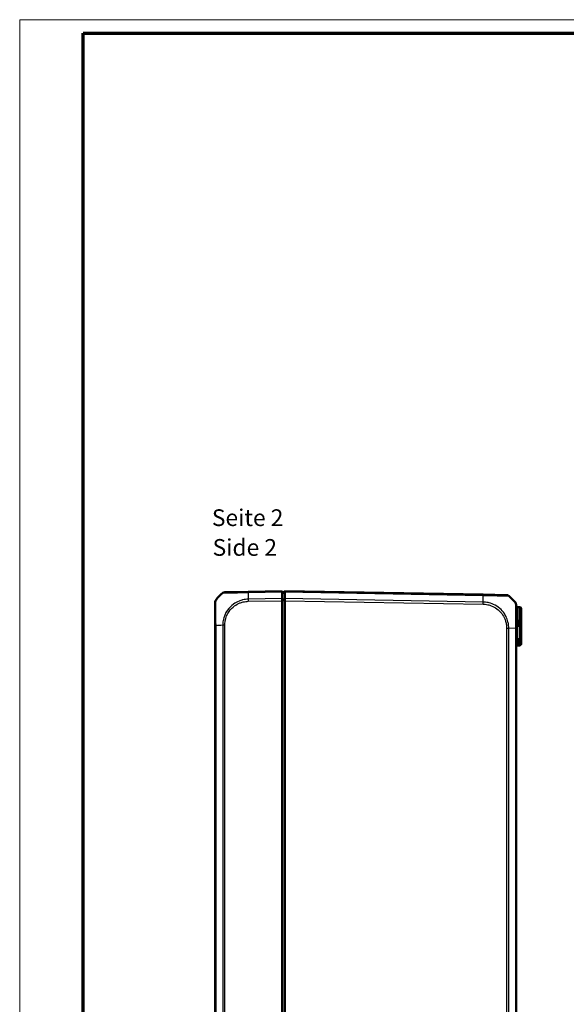
# Model space of a CAD drawing. Units: millimetres. Extents: x 1 to 840, y 1 to 593.
# Drawn here: x 1 to 165, y 298 to 593 of the extents above; entities that cross this region are included whole.
import ezdxf

# ---------------------------------------------------------------- set-up
doc = ezdxf.new("R2010")
doc.units = ezdxf.units.MM
doc.layers.get('0').update_dxf_attribs({"lineweight": 25})
for name, color, linetype, lineweight in [('Sichtbar (ISO)', 7, 'Continuous', 50), ('Sichtbar schmal (ISO)', 1, 'Continuous', 25), ('Symbol (ISO)', 1, 'Continuous', 25)]:
    doc.layers.add(name, color=color, linetype=linetype, lineweight=lineweight)
doc.styles.add('5', font='isocpeur.ttf', dxfattribs={"width": 1.1})
doc.styles.add('Textstil245', font='isocpeui.ttf', dxfattribs={"width": 1.1})

# ---------------------------------------------------------------- blocks, each defined once
blk = doc.blocks.new('Ränder Bopla-A1-Rahmen')
at = {"color": 1, "linetype": 'Continuous', "lineweight": 18}
for p, q in [((1, 593), (840, 593)), ((1, 1), (1, 593))]:
    blk.add_line(p, q, dxfattribs=at)
at = {"color": 3, "linetype": 'Continuous', "lineweight": 70}
for p, q in [((20, 589), (836, 589)), ((20, 5), (20, 589))]:
    blk.add_line(p, q, dxfattribs=at)

msp = doc.modelspace()

# ---------------------------------------------------------------- linework, layer by layer
at = {"layer": 'Sichtbar (ISO)'}
for p, q in [((69.3734324, 421.8593044), (62.3492958, 421.7366976)), ((79.5019975, 422.0360992), (69.3757844, 421.8593455)), ((80.3019975, 422.0360992), (79.5019975, 421.2360992)), ((79.5019975, 422.0360992), (79.5019975, 421.8063383)), ((79.5019975, 419.8205376), (79.5019975, 421.8063383)), ((139.6282106, 421.0005563), (80.3019975, 422.0360992)), ((80.3019975, 422.0360992), (80.3019975, 421.8063383)), ((80.3019975, 421.8063383), (80.3019975, 421.8062911)), ((80.3019975, 421.8062911), (80.3019975, 419.8205946)), ((59.5019975, 418.8388907), (59.5019975, 411.7063004)), ((79.5019975, 419.8205376), (79.5019975, 419.1827975)), ((79.5019975, 165.8894008), (79.5019975, 419.1827975)), ((80.3019975, 419.8205946), (80.3019975, 419.8205376)), ((80.3019975, 419.8205376), (80.3019975, 419.1827975)), ((80.3019975, 419.1827975), (80.3019975, 419.1827824)), ((80.3019975, 419.1827824), (80.3019975, 165.8894159)), ((146.654702, 420.8779084), (139.6282106, 421.0005563)), ((149.5019975, 417.4233587), (149.5019975, 417.9810705)), ((149.9932713, 417.2775239), (150.5107237, 417.2684918)), ((151.0019975, 416.7685679), (151.0019975, 411.5360992)), ((149.5019975, 410.8473046), (149.5019975, 413.6107072)), ((59.5019975, 411.7063004), (59.5019975, 173.3658979)), ((149.5019975, 174.2284946), (149.5019975, 410.8437038)), ((151.0019975, 407.8034019), (151.0019975, 411.5360992)), ((151.0019975, 407.8034019), (151.0019975, 406.3036304)), ((149.9932713, 405.7946744), (150.5107237, 405.8037065))]:
    msp.add_line(p, q, dxfattribs=at)
for centre, radius, start, end in [((71.3747013, 410.0197243), 15, 130.047706345, 140.95647437), ((62.3667482, 420.7368499), 1, 91.046850715, 129.77558545), ((60.5019975, 418.8398409), 1, 141.273928303, 180), ((60.5019975, 418.8398366), 1, 141.272151739, 141.273736097), ((146.6372496, 419.8780607), 1, 49.950761158, 89.000001724), ((137.6292937, 409.1609351), 15, 39.047706044, 49.952181476), ((148.5019975, 417.9810708), 1, 0, 38.929370649), ((150.0019975, 417.7774478), 0.5, 180, 269), ((150.5019975, 416.7685679), 0.5, 0, 89), ((150.0019975, 405.2947505), 0.5, 91, 180), ((150.5019975, 406.3036304), 0.5, 271, 0)]:
    msp.add_arc(centre, radius, start, end, dxfattribs=at)
for points, knots in [([(80.3019976, 421.8063383), (80.3023221, 421.880029), (80.3024093, 421.93774), (80.3023047, 422.0160693), (80.3020977, 422.0360974), (80.3019975, 422.0360992)], [0, 0, 0, 0, 0.034664255066, 0.034664255066, 0.06932873744, 0.06932873744, 0.06932873744, 0.06932873744]), ([(59.7217978, 419.4642404), (59.7227059, 419.4660093), (59.7236348, 419.4673274), (59.7245461, 419.4683505), (59.7245583, 419.4683642), (59.7245705, 419.468378), (59.7246863, 419.468383)], [-0.01643736595, -0.01643736595, -0.01643736595, -0.01643736595, 0, 0, 0, 0.000220187111, 0.000220187111, 0.000220187111, 0.000220187111]), ([(80.3019976, 419.8205376), (80.3023221, 419.7315413), (80.3024093, 419.6304432), (80.3023047, 419.413028), (80.3020977, 419.2983475), (80.3019975, 419.1827975)], [0, 0, 0, 0, 0.034663241905, 0.034663241905, 0.069328737457, 0.069328737457, 0.069328737457, 0.069328737457]), ([(149.2786192, 418.6104438), (149.279915, 418.6094363), (149.2799152, 418.6094362), (149.2799154, 418.6094361), (149.2799162, 418.6094354), (149.279918, 418.6094334), (149.2799206, 418.60943)], [-1.11452921984206, -1.11452921984206, -1.11452921984206, -1.11452921984206, -1.11438367239601, -1.11438367239601, -1.11438367239601, -1.11355838184621, -1.11355838184621, -1.11355838184621, -1.11355838184621])]:
    msp.add_open_spline(points, degree=3, knots=knots, dxfattribs=at)
at = {"layer": 'Sichtbar schmal (ISO)'}
for p, q in [((69.3686674, 421.6294603), (79.5019975, 421.8063383)), ((80.3019975, 421.8062911), (79.5019975, 421.1901375)), ((80.3019975, 421.8063383), (139.6353275, 420.7706711)), ((79.5019975, 419.8205376), (69.3686674, 419.6436596)), ((69.3757844, 419.0060438), (79.5019975, 419.1827975)), ((80.3019975, 419.8205946), (79.5019975, 419.3103448)), ((80.3019975, 419.1827824), (79.5019975, 419.1827824)), ((80.3019975, 419.1827975), (139.6282106, 418.1472546)), ((139.6353275, 418.7848705), (80.3019976, 419.8205376)), ((149.9932713, 417.2775239), (149.9932713, 416.9517969)), ((150.5107237, 411.5360992), (150.5107237, 417.2684918)), ((149.9932713, 413.4445338), (149.9932713, 411.5360992)), ((59.5019975, 411.7063004), (59.7241009, 411.7063004)), ((59.7253758, 173.3658971), (59.7253758, 411.7063012)), ((61.723323, 411.8446882), (61.723323, 173.2273128)), ((62.3492958, 173.2273136), (62.3492958, 411.8448847)), ((146.6546991, 410.982288), (147.2806719, 410.982288)), ((146.6546991, 410.982288), (146.6546991, 174.0899103)), ((147.2806719, 174.0898908), (147.2806719, 410.9822872)), ((149.2797867, 410.8436219), (147.2806719, 410.9822872)), ((149.2786192, 410.8436219), (149.2786192, 174.2284954)), ((149.9932713, 411.5360992), (149.5019975, 411.5360992)), ((149.9932713, 407.7943698), (149.9932713, 411.5360992)), ((149.9932713, 411.5360992), (150.5107237, 411.5360992)), ((150.5107237, 411.5360992), (151.0019975, 411.5360992)), ((150.5107237, 411.5360992), (150.5107237, 407.8034019)), ((149.9932713, 407.7943698), (149.5019975, 407.7943698)), ((150.5107237, 407.8034019), (149.9932713, 407.7943698)), ((151.0019975, 407.8034019), (150.5107237, 407.8034019))]:
    msp.add_line(p, q, dxfattribs=at)
for centre, major_axis, ratio, start_param, end_param in [((69.3908848, 420.8594567), (-0.0174524, 0.9998477), 0.0212260827, 0, 0.6869397998), ((69.7370948, 410.0829649), (-0.2616665, 14.9954326), 0.01744975, 0.6914332488, 0.8791470622), ((69.3932368, 419.0060438), (0.0174524, -0.9998477), 0.0174497492, 4.0223532822, 4.7120843938), ((139.6107581, 420.0007086), (0.0174524, 0.9998477), 0.0174497492, 5.5916598597, 6.2831853072), ((139.6139448, 418.1477695), (-0.0144333, -0.9998958), 0.017450589, 1.5710482234, 2.2610640241), ((139.2669001, 409.2241757), (0.2616665, 14.9954326), 0.01744975, 5.4039665862, 5.5915358566), ((150.0019975, 417.4233587), (-0.5, 0), 0.943267215, 0, 1.5533430343), ((150.0019975, 413.6107072), (-0.5, 0), 0.3323973978, 0, 1.5533430343), ((71.3747013, 411.0368494), (-14.9999999, 0.0182461), 0.0693526787, 5.411738682, 5.6017586325), ((62.3675145, 411.8489895), (0.9999969, 0.0024799), 0.0000432859, 1.5882727974, 2.2749216455), ((148.5019975, 410.8473046), (1, 0), 0.0035837233, 5.6041406222, 6.2831853072), ((150.0019975, 407.7951313), (0.008727, 2.000457), 0.0043603615, 1.5711960558, 3.1416878015), ((150.5019975, 407.8038589), (0.0087257, -2.0001523), 0.0043616898, 0.0000571013, 1.5705488416)]:
    msp.add_ellipse(centre, major_axis=major_axis, ratio=ratio, start_param=start_param, end_param=end_param, dxfattribs=at)
for points, knots in [([(61.723323, 421.5023589), (61.7258314, 421.5051294), (61.7258432, 421.5051352), (61.7258548, 421.5051409), (61.728192, 421.5062994), (61.722313, 421.5035864), (61.7761947, 421.5147474), (61.814403, 421.5127348), (61.9045684, 421.5123217), (61.9599988, 421.5133677), (62.0738973, 421.5157052), (62.1252196, 421.5167869), (62.3148356, 421.5207539), (62.4765595, 421.5241751), (62.9092343, 421.5330811), (63.1985744, 421.5388661), (63.9537931, 421.5530583), (64.4466332, 421.5616472), (65.6952386, 421.582027), (66.4856537, 421.5941265), (67.721085, 421.6114368), (68.1331865, 421.6173444), (68.8239412, 421.6242675), (69.1015164, 421.6226594), (69.3639317, 421.6322826), (69.365502, 421.6323402), (69.3670739, 421.6323976), (69.3686749, 421.6315286)], [-1.1138662382, -1.1138662382, -1.1138662382, -1.1138662382, -1.1135368022, -1.1135368022, -1.1135368022, -1.0469717265, -1.0469717265, -0.9792385903, -0.9792385903, -0.911505454, -0.911505454, -0.8654236522, -0.8654236522, -0.7564505064, -0.7564505064, -0.6147854168, -0.6147854168, -0.4306208004, -0.4306208004, -0.191206799, -0.191206799, -0.0754367618, -0.0754367618, 0, 0, 0, 0.0004514156, 0.0004514156, 0.0004514156, 0.0004514156]), ([(59.7253757, 411.7063012), (59.7240903, 411.7070653), (59.7240792, 411.7078691), (59.724068, 411.7086732), (59.7211732, 411.9174738), (59.7166278, 412.1742302), (59.7139819, 412.651164), (59.7137542, 412.8764951), (59.7107043, 413.4084646), (59.7095537, 413.7040291), (59.7064058, 414.5101016), (59.7048956, 415.003226), (59.7022551, 416.0112412), (59.7013643, 416.515204), (59.7008902, 417.5809337), (59.7018874, 418.1077894), (59.7056703, 418.9025374), (59.7076718, 419.1763147), (59.713326, 419.3687391), (59.7136245, 419.3985593), (59.7157034, 419.4463715), (59.7186242, 419.4580587), (59.7217978, 419.4642404)], [-1.1164498803, -1.1164498803, -1.1164498803, -1.1164498803, -1.1162010919, -1.1162010919, -1.1162010919, -1.0516055396, -1.0516055396, -0.9870099873, -0.9870099873, -0.9036353759, -0.9036353759, -0.7556652123, -0.7556652123, -0.5865197232, -0.5865197232, -0.3550227255, -0.3550227255, -0.1316303289, -0.1316303289, -0.0738780618, -0.0738780618, -0.0164373659, -0.0164373659, -0.0164373659, -0.0164373659]), ([(69.3686674, 419.6436596), (69.368009, 419.6422562), (69.3673179, 419.6422349), (69.3666256, 419.6422136), (69.1198682, 419.6346301), (68.8262925, 419.6192989), (68.2605, 419.5476931), (67.966112, 419.4941772), (67.3188394, 419.3369915), (66.967884, 419.2248357), (66.0183394, 418.8455559), (65.4410284, 418.5253562), (64.2261141, 417.6361427), (63.6224739, 417.0203102), (62.4987489, 415.4177678), (62.0605036, 414.3748897), (61.8107685, 413.043154), (61.7778352, 412.7968801), (61.7287108, 412.3190557), (61.7182369, 412.0626311), (61.7200957, 411.8474178)], [-1.1133110919, -1.1133110919, -1.1133110919, -1.1133110919, -1.1131009905, -1.1131009905, -1.1131009905, -1.0382073026, -1.0382073026, -0.9558577305, -0.9558577305, -0.8544504643, -0.8544504643, -0.6736759798, -0.6736759798, -0.4386691498, -0.4386691498, -0.1331602709, -0.1331602709, -0.0648488991, -0.0648488991, -0.0000000796, -0.0000000796, -0.0000000796, -0.0000000796]), ([(62.3500621, 411.8489895), (62.3495261, 412.0651518), (62.3542001, 412.2814604), (62.3931123, 412.7236185), (62.423293, 412.9495653), (62.6495243, 414.1749126), (63.0519474, 415.135557), (64.08441, 416.612013), (64.6398804, 417.1792197), (65.7589379, 417.996638), (66.2908154, 418.2898993), (67.1653516, 418.635862), (67.4884951, 418.7377748), (68.0841822, 418.8800171), (68.3548166, 418.9283564), (68.8751966, 418.990399), (69.1248367, 419.001504), (69.3744016, 419.0061207), (69.3748619, 419.0061292), (69.3753222, 419.0061377), (69.3757844, 419.0060438)], [0, 0, 0, 0, 0.0648488991, 0.0648488991, 0.1331602709, 0.1331602709, 0.4386691498, 0.4386691498, 0.6736759798, 0.6736759798, 0.8544504643, 0.8544504643, 0.9558577305, 0.9558577305, 1.0382073026, 1.0382073026, 1.1131009905, 1.1131009905, 1.1131009905, 1.1132391183, 1.1132391183, 1.1132391183, 1.1132391183]), ([(147.2806719, 410.9822872), (147.2806956, 410.9828097), (147.2806949, 410.9833324), (147.2806941, 410.9838553), (147.2803365, 411.2340447), (147.2675531, 411.5249941), (147.2022047, 412.1641587), (147.1398545, 412.5241088), (146.9191994, 413.4203225), (146.7282663, 413.9439358), (146.1870152, 415.0448359), (145.808414, 415.6174689), (144.8756051, 416.6851877), (144.3116804, 417.1696493), (143.0901741, 417.9460693), (142.4526957, 418.2386491), (141.5652331, 418.5108204), (141.3381742, 418.5692526), (140.8507654, 418.6715622), (140.5951826, 418.715729), (140.0941506, 418.7714308), (139.8494878, 418.7793133), (139.6365895, 418.7842507), (139.6361705, 418.7842605), (139.6357522, 418.7842702), (139.635325, 418.7840426)], [-1.1064465997, -1.1064465997, -1.1064465997, -1.1064465997, -1.1062898033, -1.1062898033, -1.1062898033, -1.0312656079, -1.0312656079, -0.9314128453, -0.9314128453, -0.7793472613, -0.7793472613, -0.5945477787, -0.5945477787, -0.3914465763, -0.3914465763, -0.2004272802, -0.2004272802, -0.1360243541, -0.1360243541, -0.0632013151, -0.0632013151, 0, 0, 0, 0.0001243753, 0.0001243753, 0.0001243753, 0.0001243753]), ([(139.6353275, 420.7706711), (139.6358178, 420.7712938), (139.63631, 420.7712879), (139.636803, 420.771282), (139.869862, 420.7684964), (140.1399856, 420.762614), (140.6522417, 420.7550711), (140.8952521, 420.7520177), (141.4057847, 420.7416605), (141.6665465, 420.7362181), (142.4199185, 420.7205189), (142.9003477, 420.710168), (143.9440645, 420.6894428), (144.4922821, 420.6781886), (145.5318941, 420.6583334), (146.0045806, 420.6535884), (146.7882842, 420.6446281), (147.0664834, 420.6423306), (147.2204477, 420.6450906), (147.239409, 420.6458805), (147.2729935, 420.6450484), (147.2800304, 420.6440469), (147.2807373, 420.6435171), (147.2807388, 420.643516), (147.2807403, 420.6435149), (147.2806944, 420.6435508)], [-0.0001472431, -0.0001472431, -0.0001472431, -0.0001472431, 0, 0, 0, 0.0696069473, 0.0696069473, 0.1392138946, 0.1392138946, 0.2134882142, 0.2134882142, 0.3573694811, 0.3573694811, 0.544415128, 0.544415128, 0.7602222093, 0.7602222093, 1.0039808065, 1.0039808065, 1.0512731633, 1.0512731633, 1.1113035463, 1.1113035463, 1.1113035463, 1.111428825, 1.111428825, 1.111428825, 1.111428825]), ([(149.2799206, 418.60943), (149.2799962, 418.6093284), (149.2807933, 418.6079875), (149.2841485, 418.5931908), (149.2862216, 418.5717975), (149.2880143, 418.5052196), (149.2861964, 418.4494967), (149.2846746, 418.265074), (149.2839128, 418.1209089), (149.2818127, 417.7244339), (149.2813431, 417.4525626), (149.2801515, 416.7030365), (149.2777793, 416.1951806), (149.2813695, 415.1305847), (149.2835736, 414.5961411), (149.2838338, 413.7233772), (149.2837357, 413.4004023), (149.2841418, 412.8192167), (149.2847581, 412.5638625), (149.2858962, 412.0586955), (149.285462, 411.8134155), (149.2851103, 411.3251652), (149.2825556, 411.0562626), (149.2802116, 410.845054), (149.2802063, 410.8445759), (149.280201, 410.844098), (149.2797867, 410.8436219)], [-1.1135583818, -1.1135583818, -1.1135583818, -1.1135583818, -1.0893305514, -1.0893305514, -1.0278348985, -1.0278348985, -0.9412861247, -0.9412861247, -0.8199032824, -0.8199032824, -0.6712665289, -0.6712665289, -0.4704371357, -0.4704371357, -0.3021790425, -0.3021790425, -0.207110491, -0.207110491, -0.1350897134, -0.1350897134, -0.0652291229, -0.0652291229, 0, 0, 0, 0.0001476606, 0.0001476606, 0.0001476606, 0.0001476606]), ([(139.6313972, 418.1477695), (139.8420142, 418.1447293), (140.0527835, 418.1364185), (140.5034695, 418.0873786), (140.7432296, 418.0466751), (141.1906709, 417.9510689), (141.3990399, 417.8966419), (142.2140802, 417.6444043), (142.7985761, 417.3755377), (143.9151863, 416.6600911), (144.4332136, 416.2116519), (145.2904165, 415.2340213), (145.638905, 414.709837), (146.1399425, 413.7000579), (146.3175334, 413.2208609), (146.5248939, 412.3986336), (146.5843496, 412.0668436), (146.6453451, 411.4837253), (146.6543286, 411.2332106), (146.6546164, 410.9831302), (146.6546167, 410.9828494), (146.654617, 410.9825687), (146.6546991, 410.982288)], [0, 0, 0, 0, 0.0632013151, 0.0632013151, 0.1360243541, 0.1360243541, 0.2004272802, 0.2004272802, 0.3914465763, 0.3914465763, 0.5945477787, 0.5945477787, 0.7793472613, 0.7793472613, 0.9314128453, 0.9314128453, 1.0312656079, 1.0312656079, 1.1062898033, 1.1062898033, 1.1062898033, 1.1063740253, 1.1063740253, 1.1063740253, 1.1063740253]), ([(149.5019975, 417.4233587), (149.5019975, 417.3405368), (149.5018546, 417.2457978), (149.500857, 416.690836), (149.4998405, 416.0361385), (149.5011192, 414.7453188), (149.5019975, 414.1945866), (149.5019975, 413.6107072)], [-0.55766168282, -0.55766168282, -0.55766168282, -0.55766168282, -0.48689790167, -0.48689790167, -0.18726842372, -0.18726842372, 0, 0, 0, 0]), ([(149.9932713, 413.4445338), (149.9932713, 413.9861111), (149.9919539, 414.4987781), (149.9900359, 415.6973118), (149.9915605, 416.3002222), (149.993057, 416.7960916), (149.9932713, 416.8797502), (149.9932713, 416.9517969)], [0, 0, 0, 0, 0.18726842372, 0.18726842372, 0.48689790167, 0.48689790167, 0.55766168282, 0.55766168282, 0.55766168282, 0.55766168282])]:
    msp.add_open_spline(points, degree=3, knots=knots, dxfattribs=at)
for points in [[(149.501997, 417.9810709), (149.5019973, 417.9808728), (149.5019975, 417.9806747), (149.5019975, 417.9804766)], [(61.7200972, 411.8472372), (61.7201035, 411.846387), (61.7200953, 411.8455374), (61.7198671, 411.8446882)]]:
    msp.add_open_spline(points, degree=3, dxfattribs=at)

# ---------------------------------------------------------------- block references
msp.add_blockref('Ränder Bopla-A1-Rahmen', (0, 0))

# ---------------------------------------------------------------- texts
at = {"layer": 'Symbol (ISO)', "color": 3, "char_height": 5, "attachment_point": 7}
for s, insert, style in [('Seite 2', (58.4827532, 439.9678402), '5'), ('Side 2', (58.6987537, 431.0649394), 'Textstil245')]:
    msp.add_mtext(s, dxfattribs=dict(at, insert=insert, style=style))

doc.saveas('drawing.dxf')
